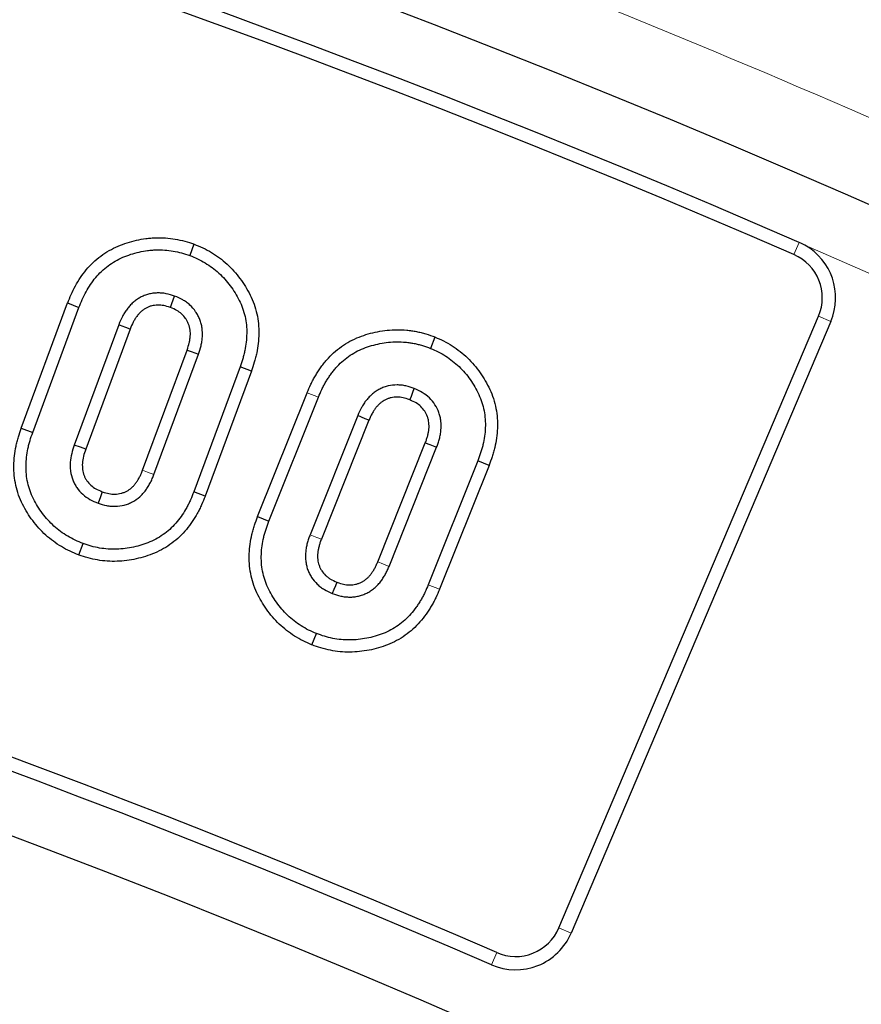
# Model space of a CAD drawing. Units: millimetres. Extents: x 0 to 420, y 0 to 297.
# Drawn here: x 140 to 144, y 241 to 245 of the extents above; entities that cross this region are included whole.
import ezdxf

# ---------------------------------------------------------------- set-up
doc = ezdxf.new("R2010")
doc.units = ezdxf.units.MM

msp = doc.modelspace()

# ---------------------------------------------------------------- linework, layer by layer
at = {"color": 7, "linetype": 'Continuous', "lineweight": 25}
for p, q in [((140.7811, 244.343), (140.7612, 244.2891)), ((139.9649, 243.472), (140.1841, 244.0646)), ((140.0189, 243.4527), (140.2377, 244.0439)), ((140.1841, 244.0646), (140.2377, 244.0439)), ((142.5071, 241.109), (143.7351, 244.0021)), ((140.426, 243.9617), (140.2153, 243.3925)), ((140.4796, 243.9411), (140.2694, 243.3733)), ((143.7931, 243.9775), (142.565, 241.0844)), ((141.9212, 243.9032), (141.8997, 243.85)), ((140.5384, 243.2734), (140.7487, 243.8416)), ((140.5922, 243.2531), (140.8028, 243.8222)), ((140.9992, 243.7621), (140.7804, 243.1709)), ((141.0533, 243.7428), (140.9992, 243.7621)), ((141.0533, 243.7428), (140.8341, 243.1504)), ((141.0823, 243.0541), (141.3166, 243.6402)), ((141.1358, 243.0333), (141.3697, 243.6184)), ((141.5557, 243.5316), (141.3305, 242.9682)), ((139.9649, 243.472), (140.0189, 243.4527)), ((141.6087, 243.5097), (141.3839, 242.9472)), ((141.6507, 242.8406), (141.8755, 243.403)), ((141.7038, 242.8189), (141.929, 243.3822)), ((142.1234, 243.3172), (141.8895, 242.732)), ((142.1769, 243.2964), (141.9426, 242.7103)), ((142.1769, 243.2964), (142.1234, 243.3172)), ((140.8341, 243.1504), (140.7804, 243.1709)), ((141.0823, 243.0541), (141.1358, 243.0333)), ((140.2373, 242.8726), (140.2572, 242.9265)), ((141.339, 242.4476), (141.3601, 242.501))]:
    msp.add_line(p, q, dxfattribs=at)
at = {"color": 8, "linetype": 'Continuous', "lineweight": 18}
for p, q in [((143.6188, 244.2935), (143.6439, 244.3512)), ((143.7351, 244.0021), (143.7931, 243.9775)), ((141.3166, 243.6402), (141.3697, 243.6184)), ((141.9426, 242.7103), (141.8895, 242.732)), ((142.5071, 241.109), (142.565, 241.0844)), ((142.2132, 240.9918), (142.1881, 240.934))]:
    msp.add_line(p, q, dxfattribs=at)
at = {"color": 7, "linetype": 'Continuous', "lineweight": 25, "flags": 128}
for points in [[(140.6702, 244.0432), (140.6771, 244.0619), (140.6836, 244.0795), (140.6901, 244.0971)], [(140.4796, 243.9411), (140.4587, 243.9491), (140.4423, 243.9554), (140.426, 243.9617)], [(140.7487, 243.8416), (140.7675, 243.8349), (140.7851, 243.8286), (140.8028, 243.8222)], [(141.8022, 243.6063), (141.8094, 243.6242), (141.8165, 243.642), (141.8235, 243.6597)], [(141.6087, 243.5097), (141.5909, 243.517), (141.5733, 243.5243), (141.5557, 243.5316)], [(140.2694, 243.3733), (140.2453, 243.3819), (140.2153, 243.3925)], [(141.8755, 243.403), (141.8968, 243.3947), (141.9129, 243.3885), (141.929, 243.3822)], [(140.3478, 243.1716), (140.339, 243.1479), (140.3278, 243.1177)], [(141.4569, 242.7439), (141.4502, 242.7271), (141.443, 242.7088), (141.4357, 242.6905)]]:
    msp.add_lwpolyline(points, dxfattribs=at)
at = {"color": 8, "linetype": 'Continuous', "lineweight": 18, "flags": 128}
for points in [[(140.5384, 243.2734), (140.5621, 243.2645), (140.5922, 243.2531)], [(141.3839, 242.9472), (141.3622, 242.9558), (141.3305, 242.9682)], [(141.6507, 242.8406), (141.6674, 242.8338), (141.6856, 242.8263), (141.7038, 242.8189)]]:
    msp.add_lwpolyline(points, dxfattribs=at)
at = {"color": 8, "linetype": 'Continuous', "lineweight": 18}
for radius in [53.0968, 52.7389]:
    msp.add_circle((124.1263, 199.4061), radius, dxfattribs=at)
at = {"color": 7, "linetype": 'Continuous', "lineweight": 25}
for radius in [51.6914, 49.2842]:
    msp.add_circle((124.1263, 199.4061), radius, dxfattribs=at)
for centre, radius, start, end in [((124.1263, 199.4061), 49, 66.52698, 83.47302), ((124.1263, 199.4061), 48.937, 66.52698, 83.47302), ((124.1263, 199.4061), 45.3487, 66.49436, 83.50564), ((124.1263, 199.4061), 45, 66.38593, 118.15201), ((124.1263, 199.4061), 45.2857, 66.49436, 83.50564), ((143.5301, 244.0892), 0.2857, 337, 60.6113), ((143.5301, 244.0892), 0.2227, 337, 66.527), ((142.302, 241.196), 0.2227, 246.4944, 337), ((142.302, 241.196), 0.2857, 246.4944, 337)]:
    msp.add_arc(centre, radius, start, end, dxfattribs=at)
at = {"color": 8, "linetype": 'Continuous', "lineweight": 18}
msp.add_arc((124.1263, 199.4061), 48.9985, 322.24605, 66.49254, dxfattribs=at)
msp.add_open_spline([(89.0381, 234.5669), (89.7063, 235.2123), (91.0521, 236.5125), (93.2207, 238.3267), (95.5113, 240.0443), (97.9276, 241.6423), (100.4605, 243.1129), (103.1008, 244.4431), (105.8363, 245.622), (108.6519, 246.6396), (111.5338, 247.4884), (114.4673, 248.1625), (117.4363, 248.6577), (120.4241, 248.9718), (123.4149, 249.1045), (126.3934, 249.0575), (129.3414, 248.8344), (132.2437, 248.4408), (135.0865, 247.884), (137.8598, 247.1717), (140.5529, 246.313), (143.1693, 245.3127), (145.7254, 244.1673), (148.2356, 242.8677), (150.6988, 241.4077), (153.1009, 239.7888), (155.4297, 238.0124), (157.67, 236.0834), (159.8072, 234.0084), (161.8259, 231.7976), (163.7141, 229.4608), (165.4608, 227.0095), (167.0558, 224.4569), (168.4907, 221.8174), (169.7593, 219.1057), (170.8571, 216.3365), (171.7806, 213.528), (172.5289, 210.6964), (173.1045, 207.8572), (173.5068, 205.0226), (173.7545, 202.2061), (173.7848, 200.335), (173.7999, 199.4061)], degree=3, knots=[0, 0, 0, 0, 0.02382, 0.047981, 0.072456, 0.097216, 0.122233, 0.147531, 0.172994, 0.198584, 0.224266, 0.25, 0.275734, 0.301415, 0.327006, 0.352468, 0.377767, 0.402783, 0.427544, 0.452018, 0.476179, 0.5, 0.52382, 0.547981, 0.572456, 0.597216, 0.622233, 0.647531, 0.672994, 0.698584, 0.724266, 0.75, 0.775734, 0.801415, 0.827006, 0.852468, 0.877767, 0.902783, 0.927544, 0.952018, 0.976179, 1, 1, 1, 1], dxfattribs=at)
at = {"color": 7, "linetype": 'Continuous', "lineweight": 25}
for points, knots in [([(140.1841, 244.0646), (140.1842, 244.0649), (140.1843, 244.0651), (140.1844, 244.0654), (140.1895, 244.0779), (140.1948, 244.091), (140.2067, 244.118), (140.2133, 244.1317), (140.2281, 244.1587), (140.2363, 244.172), (140.2535, 244.1971), (140.2625, 244.2092), (140.2823, 244.2332), (140.2933, 244.245), (140.3162, 244.2666), (140.328, 244.2766), (140.3532, 244.2956), (140.3665, 244.3045), (140.3941, 244.3203), (140.4086, 244.3274), (140.437, 244.3394), (140.4511, 244.3446), (140.4801, 244.354), (140.4951, 244.358), (140.5244, 244.3645), (140.539, 244.3672), (140.562, 244.3704), (140.5698, 244.3712), (140.5854, 244.3725), (140.5932, 244.3729), (140.6162, 244.3735), (140.6315, 244.3732), (140.6623, 244.3711), (140.6776, 244.3692), (140.7077, 244.3642), (140.7227, 244.361), (140.753, 244.3526), (140.7671, 244.3478), (140.7798, 244.3435), (140.7802, 244.3433), (140.7807, 244.3432), (140.7811, 244.343)], [-0.001277, -0.001277, -0.001277, -0.001277, 0, 0, 0, 0.0625, 0.0625, 0.125, 0.125, 0.1875, 0.1875, 0.25, 0.25, 0.3125, 0.3125, 0.375, 0.375, 0.4375, 0.4375, 0.5, 0.5, 0.5625, 0.5625, 0.625, 0.625, 0.6875, 0.6875, 0.71875, 0.71875, 0.75, 0.75, 0.8125, 0.8125, 0.875, 0.875, 0.9375, 0.9375, 1, 1, 1, 1.002133, 1.002133, 1.002133, 1.002133]), ([(140.2377, 244.0439), (140.2427, 244.0564), (140.2478, 244.069), (140.2587, 244.0937), (140.2646, 244.1058), (140.2776, 244.1295), (140.2847, 244.141), (140.2999, 244.1633), (140.308, 244.1741), (140.3252, 244.1949), (140.3344, 244.2048), (140.354, 244.2234), (140.3644, 244.2321), (140.3859, 244.2484), (140.3972, 244.2559), (140.4206, 244.2693), (140.4328, 244.2753), (140.4576, 244.2858), (140.4703, 244.2905), (140.496, 244.2988), (140.5091, 244.3022), (140.5354, 244.3081), (140.5487, 244.3106), (140.5688, 244.3134), (140.5755, 244.3141), (140.5889, 244.3152), (140.5957, 244.3155), (140.6159, 244.3161), (140.6295, 244.3158), (140.6564, 244.314), (140.6698, 244.3123), (140.6964, 244.3078), (140.7097, 244.305), (140.7357, 244.2979), (140.7485, 244.2935), (140.7612, 244.2891)], [0, 0, 0, 0, 0.0625, 0.0625, 0.125, 0.125, 0.1875, 0.1875, 0.25, 0.25, 0.3125, 0.3125, 0.375, 0.375, 0.4375, 0.4375, 0.5, 0.5, 0.5625, 0.5625, 0.625, 0.625, 0.6875, 0.6875, 0.71875, 0.71875, 0.75, 0.75, 0.8125, 0.8125, 0.875, 0.875, 0.9375, 0.9375, 1, 1, 1, 1]), ([(140.7811, 244.343), (140.7815, 244.3429), (140.7819, 244.3427), (140.7824, 244.3425), (140.7949, 244.3376), (140.8088, 244.3321), (140.8375, 244.3185), (140.851, 244.311), (140.8769, 244.2954), (140.8895, 244.287), (140.9142, 244.2689), (140.9265, 244.2589), (140.9496, 244.2376), (140.9603, 244.2266), (140.9805, 244.2038), (140.9901, 244.192), (141.0081, 244.1677), (141.0166, 244.1553), (141.0326, 244.1295), (141.0402, 244.116), (141.0539, 244.0882), (141.06, 244.074), (141.0708, 244.0443), (141.0754, 244.0285), (141.0823, 243.9975), (141.0847, 243.9823), (141.0879, 243.9511), (141.0887, 243.9349), (141.0881, 243.9035), (141.087, 243.8884), (141.0836, 243.8582), (141.0812, 243.8432), (141.0766, 243.8208), (141.0749, 243.8133), (141.0711, 243.7985), (141.069, 243.7911), (141.0625, 243.7696), (141.0579, 243.7561), (141.0535, 243.7434), (141.0534, 243.7432), (141.0533, 243.743), (141.0533, 243.7428)], [-0.002134, -0.002134, -0.002134, -0.002134, 0, 0, 0, 0.0625, 0.0625, 0.125, 0.125, 0.1875, 0.1875, 0.25, 0.25, 0.3125, 0.3125, 0.375, 0.375, 0.4375, 0.4375, 0.5, 0.5, 0.5625, 0.5625, 0.625, 0.625, 0.6875, 0.6875, 0.75, 0.75, 0.8125, 0.8125, 0.875, 0.875, 0.90625, 0.90625, 0.9375, 0.9375, 1, 1, 1, 1.000977, 1.000977, 1.000977, 1.000977]), ([(140.7612, 244.2891), (140.7738, 244.2842), (140.7864, 244.2792), (140.8108, 244.2676), (140.8226, 244.2611), (140.8457, 244.2471), (140.857, 244.2396), (140.8787, 244.2236), (140.8892, 244.2151), (140.9091, 244.1968), (140.9185, 244.1871), (140.9365, 244.167), (140.945, 244.1565), (140.9611, 244.1348), (140.9687, 244.1236), (140.9829, 244.1007), (140.9895, 244.0889), (141.0015, 244.0646), (141.0068, 244.0522), (141.016, 244.0268), (141.0199, 244.0138), (141.0257, 243.9875), (141.0278, 243.9741), (141.0306, 243.9472), (141.0312, 243.9337), (141.0307, 243.9067), (141.0298, 243.8932), (141.0267, 243.8664), (141.0246, 243.853), (141.0205, 243.8332), (141.019, 243.8266), (141.0157, 243.8135), (141.0139, 243.807), (141.008, 243.7876), (141.0036, 243.7749), (140.9992, 243.7621)], [0, 0, 0, 0, 0.0625, 0.0625, 0.125, 0.125, 0.1875, 0.1875, 0.25, 0.25, 0.3125, 0.3125, 0.375, 0.375, 0.4375, 0.4375, 0.5, 0.5, 0.5625, 0.5625, 0.625, 0.625, 0.6875, 0.6875, 0.75, 0.75, 0.8125, 0.8125, 0.875, 0.875, 0.90625, 0.90625, 0.9375, 0.9375, 1, 1, 1, 1]), ([(140.6901, 244.0971), (140.6767, 244.1014), (140.6634, 244.1057), (140.6429, 244.1098), (140.6359, 244.1108), (140.622, 244.1119), (140.615, 244.1121), (140.6009, 244.1117), (140.5939, 244.1112), (140.5801, 244.1093), (140.5732, 244.1079), (140.5597, 244.1043), (140.5531, 244.102), (140.5401, 244.0967), (140.5337, 244.0937), (140.5245, 244.0888), (140.5215, 244.087), (140.5155, 244.0834), (140.5126, 244.0814), (140.5069, 244.0774), (140.5041, 244.0753), (140.4986, 244.0709), (140.4959, 244.0687), (140.488, 244.0619), (140.483, 244.057), (140.4737, 244.0466), (140.4693, 244.0411), (140.461, 244.0299), (140.457, 244.0241), (140.4514, 244.0153), (140.4495, 244.0123), (140.446, 244.0063), (140.4444, 244.0032), (140.4364, 243.9877), (140.4311, 243.9747), (140.426, 243.9617)], [0, 0, 0, 0, 0.125, 0.125, 0.1875, 0.1875, 0.25, 0.25, 0.3125, 0.3125, 0.375, 0.375, 0.4375, 0.4375, 0.5, 0.5, 0.53125, 0.53125, 0.5625, 0.5625, 0.59375, 0.59375, 0.625, 0.625, 0.6875, 0.6875, 0.75, 0.75, 0.8125, 0.8125, 0.84375, 0.84375, 0.875, 0.875, 1, 1, 1, 1]), ([(140.8028, 243.8222), (140.8073, 243.8354), (140.8118, 243.8487), (140.8166, 243.8692), (140.8178, 243.876), (140.8198, 243.8899), (140.8206, 243.8968), (140.8222, 243.9177), (140.8218, 243.9318), (140.8191, 243.9491), (140.8185, 243.9525), (140.8172, 243.9594), (140.8164, 243.9628), (140.8147, 243.9696), (140.8138, 243.9729), (140.8116, 243.9796), (140.8104, 243.9829), (140.8065, 243.9926), (140.8036, 243.999), (140.797, 244.0114), (140.7934, 244.0174), (140.7816, 244.0347), (140.7724, 244.0453), (140.7569, 244.0595), (140.7514, 244.064), (140.7401, 244.0722), (140.7342, 244.076), (140.7159, 244.0863), (140.703, 244.0917), (140.6901, 244.0971)], [0, 0, 0, 0, 0.125, 0.125, 0.1875, 0.1875, 0.25, 0.25, 0.375, 0.375, 0.40625, 0.40625, 0.4375, 0.4375, 0.46875, 0.46875, 0.5, 0.5, 0.5625, 0.5625, 0.625, 0.625, 0.75, 0.75, 0.8125, 0.8125, 0.875, 0.875, 1, 1, 1, 1]), ([(140.6702, 244.0432), (140.6578, 244.0472), (140.6473, 244.0504), (140.6338, 244.0531), (140.6291, 244.0537), (140.6194, 244.0545), (140.6144, 244.0546), (140.6043, 244.0544), (140.5995, 244.054), (140.5901, 244.0527), (140.5858, 244.0519), (140.5771, 244.0495), (140.5727, 244.048), (140.5637, 244.0444), (140.5591, 244.0422), (140.5527, 244.0387), (140.5506, 244.0375), (140.5468, 244.0352), (140.5449, 244.0339), (140.541, 244.0312), (140.539, 244.0296), (140.5348, 244.0264), (140.5327, 244.0246), (140.5271, 244.0198), (140.5242, 244.017), (140.5179, 244.0099), (140.5145, 244.0058), (140.508, 243.9969), (140.5046, 243.992), (140.5002, 243.985), (140.4988, 243.9827), (140.4962, 243.9783), (140.495, 243.9761), (140.489, 243.9646), (140.4846, 243.9539), (140.4796, 243.9411)], [0.0071809, 0.0071809, 0.0071809, 0.0071809, 0.125, 0.125, 0.1875, 0.1875, 0.25, 0.25, 0.3125, 0.3125, 0.375, 0.375, 0.4375, 0.4375, 0.5, 0.5, 0.53125, 0.53125, 0.5625, 0.5625, 0.59375, 0.59375, 0.625, 0.625, 0.6875, 0.6875, 0.75, 0.75, 0.8125, 0.8125, 0.84375, 0.84375, 0.875, 0.875, 0.9979179, 0.9979179, 0.9979179, 0.9979179]), ([(140.7487, 243.8416), (140.7532, 243.8546), (140.7567, 243.8652), (140.7603, 243.8805), (140.7612, 243.8855), (140.7628, 243.8968), (140.7635, 243.9029), (140.7647, 243.9187), (140.7645, 243.9268), (140.7625, 243.9395), (140.762, 243.9422), (140.761, 243.9476), (140.7604, 243.9501), (140.7593, 243.9546), (140.7588, 243.9565), (140.7575, 243.9605), (140.7567, 243.9626), (140.7541, 243.9692), (140.7518, 243.974), (140.7472, 243.9828), (140.7447, 243.9869), (140.7367, 243.9987), (140.7304, 244.0059), (140.7196, 244.0158), (140.7159, 244.0189), (140.7081, 244.0245), (140.7041, 244.0271), (140.6922, 244.0338), (140.6821, 244.0382), (140.6702, 244.0432)], [0.0019483, 0.0019483, 0.0019483, 0.0019483, 0.125, 0.125, 0.1875, 0.1875, 0.25, 0.25, 0.375, 0.375, 0.40625, 0.40625, 0.4375, 0.4375, 0.46875, 0.46875, 0.5, 0.5, 0.5625, 0.5625, 0.625, 0.625, 0.75, 0.75, 0.8125, 0.8125, 0.875, 0.875, 0.992822, 0.992822, 0.992822, 0.992822]), ([(141.3166, 243.6402), (141.3166, 243.6403), (141.3167, 243.6404), (141.3167, 243.6405), (141.3219, 243.653), (141.3275, 243.6664), (141.3373, 243.6871), (141.3409, 243.6942), (141.3482, 243.7077), (141.352, 243.7143), (141.3596, 243.7271), (141.3634, 243.7332), (141.3714, 243.7457), (141.3756, 243.752), (141.3844, 243.7646), (141.3892, 243.771), (141.3989, 243.7834), (141.404, 243.7894), (141.4194, 243.8069), (141.4301, 243.8178), (141.4535, 243.8391), (141.4662, 243.8493), (141.492, 243.8675), (141.505, 243.8756), (141.5329, 243.8909), (141.5477, 243.8977), (141.5768, 243.9091), (141.5912, 243.9139), (141.6203, 243.9223), (141.6349, 243.9258), (141.6796, 243.9348), (141.7105, 243.938), (141.7565, 243.9383), (141.7719, 243.9378), (141.7953, 243.9355), (141.8032, 243.9345), (141.8184, 243.9322), (141.8259, 243.9308), (141.8406, 243.9279), (141.8479, 243.9264), (141.8628, 243.9228), (141.8704, 243.9207), (141.8934, 243.9138), (141.9074, 243.9084), (141.92, 243.9037), (141.9204, 243.9035), (141.9208, 243.9034), (141.9212, 243.9032)], [-0.000665, -0.000665, -0.000665, -0.000665, 0, 0, 0, 0.0625, 0.0625, 0.09375, 0.09375, 0.125, 0.125, 0.15625, 0.15625, 0.1875, 0.1875, 0.21875, 0.21875, 0.25, 0.25, 0.3125, 0.3125, 0.375, 0.375, 0.4375, 0.4375, 0.5, 0.5, 0.5625, 0.5625, 0.625, 0.625, 0.75, 0.75, 0.8125, 0.8125, 0.84375, 0.84375, 0.875, 0.875, 0.90625, 0.90625, 0.9375, 0.9375, 1, 1, 1, 1.001986, 1.001986, 1.001986, 1.001986]), ([(141.9212, 243.9032), (141.9216, 243.9031), (141.922, 243.9029), (141.9224, 243.9027), (141.9347, 243.8974), (141.9482, 243.8916), (141.976, 243.8778), (141.9896, 243.8701), (142.0287, 243.8452), (142.0529, 243.826), (142.0973, 243.7832), (142.1172, 243.7598), (142.1435, 243.7224), (142.1517, 243.7094), (142.1668, 243.6831), (142.1737, 243.6699), (142.1867, 243.642), (142.1927, 243.6272), (142.2027, 243.5968), (142.2066, 243.5811), (142.2125, 243.55), (142.2145, 243.5346), (142.2168, 243.5035), (142.2171, 243.4878), (142.216, 243.4566), (142.2145, 243.4411), (142.2102, 243.4107), (142.2074, 243.396), (142.2022, 243.3739), (142.2004, 243.3665), (142.1963, 243.3518), (142.194, 243.3444), (142.1869, 243.3229), (142.1819, 243.3096), (142.1771, 243.2969), (142.177, 243.2967), (142.177, 243.2966), (142.1769, 243.2964)], [-0.001984, -0.001984, -0.001984, -0.001984, 0, 0, 0, 0.0625, 0.0625, 0.125, 0.125, 0.25, 0.25, 0.375, 0.375, 0.4375, 0.4375, 0.5, 0.5, 0.5625, 0.5625, 0.625, 0.625, 0.6875, 0.6875, 0.75, 0.75, 0.8125, 0.8125, 0.875, 0.875, 0.90625, 0.90625, 0.9375, 0.9375, 1, 1, 1, 1.000895, 1.000895, 1.000895, 1.000895]), ([(141.3697, 243.6184), (141.3749, 243.6309), (141.3801, 243.6434), (141.3888, 243.6617), (141.3919, 243.6677), (141.3983, 243.6796), (141.4016, 243.6855), (141.4086, 243.6971), (141.4121, 243.7028), (141.4194, 243.7142), (141.4232, 243.7198), (141.4309, 243.7309), (141.4349, 243.7363), (141.4433, 243.7469), (141.4476, 243.7521), (141.4611, 243.7673), (141.4705, 243.777), (141.4905, 243.7952), (141.5011, 243.8037), (141.5232, 243.8192), (141.5347, 243.8264), (141.5584, 243.8393), (141.5707, 243.845), (141.5958, 243.8549), (141.6087, 243.8592), (141.6346, 243.8667), (141.6478, 243.8699), (141.6875, 243.8778), (141.7145, 243.8806), (141.755, 243.8809), (141.7686, 243.8804), (141.7887, 243.8785), (141.7954, 243.8776), (141.8088, 243.8756), (141.8154, 243.8744), (141.8287, 243.8718), (141.8353, 243.8703), (141.8485, 243.8672), (141.855, 243.8654), (141.8744, 243.8596), (141.887, 243.8548), (141.8997, 243.85)], [0, 0, 0, 0, 0.0625, 0.0625, 0.09375, 0.09375, 0.125, 0.125, 0.15625, 0.15625, 0.1875, 0.1875, 0.21875, 0.21875, 0.25, 0.25, 0.3125, 0.3125, 0.375, 0.375, 0.4375, 0.4375, 0.5, 0.5, 0.5625, 0.5625, 0.625, 0.625, 0.75, 0.75, 0.8125, 0.8125, 0.84375, 0.84375, 0.875, 0.875, 0.90625, 0.90625, 0.9375, 0.9375, 1, 1, 1, 1]), ([(141.8997, 243.85), (141.9121, 243.8447), (141.9245, 243.8393), (141.9486, 243.8273), (141.9604, 243.8206), (141.9945, 243.7989), (142.0158, 243.7821), (142.0547, 243.7446), (142.0722, 243.7239), (142.0955, 243.6908), (142.1028, 243.6794), (142.1162, 243.656), (142.1225, 243.644), (142.1339, 243.6195), (142.1389, 243.607), (142.1473, 243.5813), (142.1506, 243.5682), (142.1557, 243.5417), (142.1574, 243.5282), (142.1594, 243.5013), (142.1597, 243.4878), (142.1587, 243.4608), (142.1574, 243.4474), (142.1536, 243.4206), (142.1511, 243.4074), (142.1465, 243.3876), (142.1448, 243.3811), (142.1412, 243.3681), (142.1392, 243.3616), (142.1329, 243.3424), (142.1281, 243.3298), (142.1234, 243.3172)], [0, 0, 0, 0, 0.0625, 0.0625, 0.125, 0.125, 0.25, 0.25, 0.375, 0.375, 0.4375, 0.4375, 0.5, 0.5, 0.5625, 0.5625, 0.625, 0.625, 0.6875, 0.6875, 0.75, 0.75, 0.8125, 0.8125, 0.875, 0.875, 0.90625, 0.90625, 0.9375, 0.9375, 1, 1, 1, 1]), ([(141.8235, 243.6597), (141.8103, 243.6644), (141.7971, 243.669), (141.7767, 243.6737), (141.7697, 243.6749), (141.7558, 243.6765), (141.7488, 243.6768), (141.7278, 243.6768), (141.7138, 243.6752), (141.6933, 243.6704), (141.6866, 243.6684), (141.6734, 243.6635), (141.667, 243.6607), (141.6577, 243.656), (141.6546, 243.6543), (141.6485, 243.6508), (141.6455, 243.649), (141.6397, 243.6452), (141.6368, 243.6432), (141.6311, 243.6391), (141.6284, 243.6369), (141.6205, 243.63), (141.6154, 243.6252), (141.6056, 243.6152), (141.601, 243.61), (141.5922, 243.5991), (141.5881, 243.5934), (141.5804, 243.5817), (141.5769, 243.5756), (141.5668, 243.5572), (141.5611, 243.5444), (141.5557, 243.5316)], [0, 0, 0, 0, 0.125, 0.125, 0.1875, 0.1875, 0.25, 0.25, 0.375, 0.375, 0.4375, 0.4375, 0.5, 0.5, 0.53125, 0.53125, 0.5625, 0.5625, 0.59375, 0.59375, 0.625, 0.625, 0.6875, 0.6875, 0.75, 0.75, 0.8125, 0.8125, 0.875, 0.875, 1, 1, 1, 1]), ([(141.929, 243.3822), (141.9315, 243.3888), (141.9339, 243.3953), (141.9373, 243.4052), (141.9383, 243.4086), (141.9403, 243.4153), (141.9413, 243.4186), (141.9439, 243.4288), (141.9455, 243.4356), (141.9481, 243.4493), (141.949, 243.4563), (141.9508, 243.4772), (141.9508, 243.4912), (141.9486, 243.5121), (141.9473, 243.519), (141.9441, 243.5326), (141.9421, 243.5393), (141.935, 243.559), (141.9287, 243.5717), (141.9135, 243.5952), (141.9046, 243.6061), (141.8844, 243.6255), (141.8732, 243.634), (141.8491, 243.6483), (141.8363, 243.654), (141.8235, 243.6597)], [0, 0, 0, 0, 0.0625, 0.0625, 0.09375, 0.09375, 0.125, 0.125, 0.1875, 0.1875, 0.25, 0.25, 0.375, 0.375, 0.4375, 0.4375, 0.5, 0.5, 0.625, 0.625, 0.75, 0.75, 0.875, 0.875, 1, 1, 1, 1]), ([(141.8022, 243.6063), (141.79, 243.6106), (141.7795, 243.6141), (141.7659, 243.6173), (141.7612, 243.6181), (141.7516, 243.6192), (141.7467, 243.6194), (141.7322, 243.6194), (141.7226, 243.6183), (141.7087, 243.615), (141.7042, 243.6137), (141.6954, 243.6104), (141.6912, 243.6086), (141.6848, 243.6053), (141.6825, 243.6041), (141.678, 243.6015), (141.6757, 243.6001), (141.6716, 243.5975), (141.6697, 243.5962), (141.6664, 243.5938), (141.6649, 243.5925), (141.6596, 243.588), (141.6554, 243.584), (141.6479, 243.5762), (141.6444, 243.5724), (141.6381, 243.5645), (141.6352, 243.5606), (141.6295, 243.5518), (141.6266, 243.5469), (141.6184, 243.532), (141.6142, 243.5225), (141.6087, 243.5097)], [0.0070713, 0.0070713, 0.0070713, 0.0070713, 0.125, 0.125, 0.1875, 0.1875, 0.25, 0.25, 0.375, 0.375, 0.4375, 0.4375, 0.5, 0.5, 0.53125, 0.53125, 0.5625, 0.5625, 0.59375, 0.59375, 0.625, 0.625, 0.6875, 0.6875, 0.75, 0.75, 0.8125, 0.8125, 0.875, 0.875, 0.998135, 0.998135, 0.998135, 0.998135]), ([(141.8755, 243.403), (141.8778, 243.4093), (141.88, 243.4151), (141.8827, 243.4231), (141.8835, 243.4256), (141.8851, 243.431), (141.8859, 243.4337), (141.888, 243.4421), (141.8894, 243.4479), (141.8913, 243.4583), (141.892, 243.463), (141.8933, 243.4784), (141.8932, 243.4896), (141.8917, 243.5036), (141.891, 243.5077), (141.8888, 243.517), (141.8873, 243.5219), (141.8824, 243.5356), (141.8781, 243.5442), (141.8677, 243.5603), (141.8616, 243.5678), (141.8478, 243.581), (141.8402, 243.5868), (141.8241, 243.5963), (141.8141, 243.601), (141.8022, 243.6063)], [0.001776, 0.001776, 0.001776, 0.001776, 0.0625, 0.0625, 0.09375, 0.09375, 0.125, 0.125, 0.1875, 0.1875, 0.25, 0.25, 0.375, 0.375, 0.4375, 0.4375, 0.5, 0.5, 0.625, 0.625, 0.75, 0.75, 0.875, 0.875, 0.9929258, 0.9929258, 0.9929258, 0.9929258]), ([(140.2373, 242.8726), (140.2369, 242.8728), (140.2364, 242.873), (140.236, 242.8732), (140.2235, 242.8781), (140.2097, 242.8836), (140.1812, 242.897), (140.1676, 242.9043), (140.1415, 242.9201), (140.1289, 242.9285), (140.1042, 242.9466), (140.0921, 242.9565), (140.069, 242.9774), (140.0583, 242.9883), (140.0378, 243.011), (140.028, 243.023), (140.0099, 243.0474), (140.0016, 243.0596), (139.9856, 243.0851), (139.9779, 243.0985), (139.964, 243.1265), (139.9577, 243.1412), (139.947, 243.1712), (139.9427, 243.1864), (139.9359, 243.2174), (139.9334, 243.2331), (139.9304, 243.2643), (139.9298, 243.2797), (139.9301, 243.3107), (139.9311, 243.3263), (139.9345, 243.3568), (139.937, 243.3718), (139.9416, 243.3941), (139.9433, 243.4015), (139.947, 243.4162), (139.9491, 243.4237), (139.9556, 243.4452), (139.9602, 243.4587), (139.9647, 243.4714), (139.9647, 243.4716), (139.9648, 243.4718), (139.9649, 243.472)], [-0.002212, -0.002212, -0.002212, -0.002212, 0, 0, 0, 0.0625, 0.0625, 0.125, 0.125, 0.1875, 0.1875, 0.25, 0.25, 0.3125, 0.3125, 0.375, 0.375, 0.4375, 0.4375, 0.5, 0.5, 0.5625, 0.5625, 0.625, 0.625, 0.6875, 0.6875, 0.75, 0.75, 0.8125, 0.8125, 0.875, 0.875, 0.90625, 0.90625, 0.9375, 0.9375, 1, 1, 1, 1.000968, 1.000968, 1.000968, 1.000968]), ([(140.2572, 242.9265), (140.2446, 242.9315), (140.2321, 242.9365), (140.2077, 242.948), (140.1958, 242.9544), (140.1727, 242.9684), (140.1614, 242.9758), (140.1397, 242.9918), (140.1292, 243.0003), (140.1092, 243.0185), (140.0997, 243.0281), (140.0816, 243.0482), (140.0731, 243.0586), (140.057, 243.0803), (140.0494, 243.0914), (140.0351, 243.1143), (140.0284, 243.126), (140.0163, 243.1502), (140.011, 243.1626), (140.002, 243.1881), (139.9983, 243.2011), (139.9925, 243.2274), (139.9904, 243.2408), (139.9878, 243.2677), (139.9872, 243.2812), (139.9875, 243.3082), (139.9883, 243.3217), (139.9914, 243.3485), (139.9935, 243.3618), (139.9976, 243.3816), (139.9991, 243.3882), (140.0025, 243.4013), (140.0043, 243.4078), (140.0101, 243.4272), (140.0145, 243.4399), (140.0189, 243.4527)], [0, 0, 0, 0, 0.0625, 0.0625, 0.125, 0.125, 0.1875, 0.1875, 0.25, 0.25, 0.3125, 0.3125, 0.375, 0.375, 0.4375, 0.4375, 0.5, 0.5, 0.5625, 0.5625, 0.625, 0.625, 0.6875, 0.6875, 0.75, 0.75, 0.8125, 0.8125, 0.875, 0.875, 0.90625, 0.90625, 0.9375, 0.9375, 1, 1, 1, 1]), ([(140.2153, 243.3925), (140.2108, 243.3793), (140.2064, 243.366), (140.2001, 243.3387), (140.1977, 243.3249), (140.1961, 243.3039), (140.196, 243.2969), (140.1964, 243.2829), (140.197, 243.2759), (140.1998, 243.2551), (140.2032, 243.2414), (140.2106, 243.2218), (140.2135, 243.2154), (140.2201, 243.203), (140.2238, 243.197), (140.2358, 243.1797), (140.2451, 243.1691), (140.2659, 243.1503), (140.2774, 243.1422), (140.3019, 243.1286), (140.3148, 243.1231), (140.3278, 243.1177)], [0, 0, 0, 0, 0.125, 0.125, 0.25, 0.25, 0.3125, 0.3125, 0.375, 0.375, 0.5, 0.5, 0.5625, 0.5625, 0.625, 0.625, 0.75, 0.75, 0.875, 0.875, 1, 1, 1, 1]), ([(140.2694, 243.3733), (140.2649, 243.3601), (140.2617, 243.3502), (140.2566, 243.3282), (140.2547, 243.3167), (140.2535, 243.3014), (140.2534, 243.2967), (140.2537, 243.2868), (140.2542, 243.2816), (140.2562, 243.2668), (140.2585, 243.2573), (140.2635, 243.2444), (140.2653, 243.2403), (140.2697, 243.232), (140.2722, 243.2279), (140.2804, 243.2161), (140.2868, 243.2088), (140.301, 243.196), (140.3089, 243.1903), (140.3256, 243.1811), (140.3358, 243.1766), (140.3478, 243.1716)], [0.00212, 0.00212, 0.00212, 0.00212, 0.125, 0.125, 0.25, 0.25, 0.3125, 0.3125, 0.375, 0.375, 0.5, 0.5, 0.5625, 0.5625, 0.625, 0.625, 0.75, 0.75, 0.875, 0.875, 0.9927369, 0.9927369, 0.9927369, 0.9927369]), ([(140.3278, 243.1177), (140.3411, 243.1134), (140.3545, 243.109), (140.375, 243.1049), (140.382, 243.104), (140.396, 243.1029), (140.403, 243.1027), (140.424, 243.1033), (140.438, 243.1052), (140.4583, 243.1105), (140.465, 243.1127), (140.4781, 243.1179), (140.4844, 243.1208), (140.503, 243.1306), (140.5146, 243.1387), (140.5302, 243.1527), (140.5352, 243.1576), (140.5446, 243.168), (140.5491, 243.1734), (140.5574, 243.1846), (140.5613, 243.1904), (140.5668, 243.1994), (140.5685, 243.2024), (140.5719, 243.2085), (140.5736, 243.2116), (140.5769, 243.2178), (140.5785, 243.2209), (140.5815, 243.2272), (140.583, 243.2304), (140.5871, 243.24), (140.5896, 243.2466), (140.5922, 243.2531)], [0, 0, 0, 0, 0.125, 0.125, 0.1875, 0.1875, 0.25, 0.25, 0.375, 0.375, 0.4375, 0.4375, 0.5, 0.5, 0.625, 0.625, 0.6875, 0.6875, 0.75, 0.75, 0.8125, 0.8125, 0.84375, 0.84375, 0.875, 0.875, 0.90625, 0.90625, 0.9375, 0.9375, 1, 1, 1, 1]), ([(140.3478, 243.1716), (140.3602, 243.1676), (140.3706, 243.1644), (140.384, 243.1617), (140.3887, 243.161), (140.3984, 243.1603), (140.4034, 243.1601), (140.4183, 243.1606), (140.4278, 243.1619), (140.4415, 243.1655), (140.4461, 243.167), (140.4551, 243.1705), (140.4596, 243.1726), (140.4723, 243.1793), (140.4795, 243.1843), (140.4903, 243.194), (140.494, 243.1977), (140.5009, 243.2053), (140.5042, 243.2092), (140.5103, 243.2174), (140.513, 243.2215), (140.5172, 243.2285), (140.5187, 243.231), (140.5216, 243.2362), (140.5231, 243.2389), (140.5258, 243.2441), (140.5271, 243.2466), (140.5295, 243.2515), (140.5305, 243.2538), (140.5338, 243.2613), (140.536, 243.267), (140.5384, 243.2734)], [0.0072498, 0.0072498, 0.0072498, 0.0072498, 0.125, 0.125, 0.1875, 0.1875, 0.25, 0.25, 0.375, 0.375, 0.4375, 0.4375, 0.5, 0.5, 0.625, 0.625, 0.6875, 0.6875, 0.75, 0.75, 0.8125, 0.8125, 0.84375, 0.84375, 0.875, 0.875, 0.90625, 0.90625, 0.9375, 0.9375, 0.9988581, 0.9988581, 0.9988581, 0.9988581]), ([(140.8341, 243.1504), (140.834, 243.1503), (140.8339, 243.1501), (140.8339, 243.1499), (140.829, 243.1373), (140.8238, 243.124), (140.8146, 243.1033), (140.8113, 243.0963), (140.8045, 243.0826), (140.801, 243.0759), (140.79, 243.0561), (140.7823, 243.0433), (140.7651, 243.0178), (140.7556, 243.0052), (140.7357, 242.9815), (140.7253, 242.9703), (140.7025, 242.9484), (140.6902, 242.9379), (140.6647, 242.919), (140.6515, 242.9105), (140.6241, 242.8948), (140.6098, 242.8878), (140.5812, 242.8756), (140.5667, 242.8704), (140.5378, 242.8614), (140.5234, 242.8575), (140.479, 242.8475), (140.4483, 242.8435), (140.3868, 242.8417), (140.3558, 242.8438), (140.3106, 242.8515), (140.2955, 242.8547), (140.2653, 242.863), (140.2514, 242.8678), (140.2387, 242.8722), (140.2382, 242.8723), (140.2378, 242.8725), (140.2373, 242.8726)], [-0.000846, -0.000846, -0.000846, -0.000846, 0, 0, 0, 0.0625, 0.0625, 0.09375, 0.09375, 0.125, 0.125, 0.1875, 0.1875, 0.25, 0.25, 0.3125, 0.3125, 0.375, 0.375, 0.4375, 0.4375, 0.5, 0.5, 0.5625, 0.5625, 0.625, 0.625, 0.75, 0.75, 0.875, 0.875, 0.9375, 0.9375, 1, 1, 1, 1.002212, 1.002212, 1.002212, 1.002212]), ([(140.7804, 243.1709), (140.7755, 243.1583), (140.7706, 243.1457), (140.7624, 243.1272), (140.7596, 243.1211), (140.7535, 243.1091), (140.7504, 243.1031), (140.7406, 243.0854), (140.7336, 243.0738), (140.7185, 243.0514), (140.7104, 243.0407), (140.693, 243.02), (140.6838, 243.0101), (140.6644, 242.9914), (140.6541, 242.9827), (140.6324, 242.9666), (140.6211, 242.9592), (140.5976, 242.9458), (140.5855, 242.9399), (140.5606, 242.9293), (140.5479, 242.9247), (140.5222, 242.9167), (140.5092, 242.9132), (140.4697, 242.9043), (140.4428, 242.9008), (140.3889, 242.8992), (140.3618, 242.9011), (140.3219, 242.9078), (140.3087, 242.9106), (140.2827, 242.9178), (140.2699, 242.9222), (140.2572, 242.9265)], [0, 0, 0, 0, 0.0625, 0.0625, 0.09375, 0.09375, 0.125, 0.125, 0.1875, 0.1875, 0.25, 0.25, 0.3125, 0.3125, 0.375, 0.375, 0.4375, 0.4375, 0.5, 0.5, 0.5625, 0.5625, 0.625, 0.625, 0.75, 0.75, 0.875, 0.875, 0.9375, 0.9375, 1, 1, 1, 1]), ([(141.339, 242.4476), (141.3386, 242.4478), (141.3382, 242.448), (141.3377, 242.4482), (141.3254, 242.4534), (141.3116, 242.4592), (141.2833, 242.4734), (141.2699, 242.4812), (141.2315, 242.5058), (141.2072, 242.5247), (141.1625, 242.5672), (141.1421, 242.5911), (141.116, 242.6283), (141.108, 242.6408), (141.0927, 242.6667), (141.0855, 242.6801), (141.0722, 242.7085), (141.0661, 242.7237), (141.0565, 242.754), (141.0527, 242.7689), (141.0465, 242.7998), (141.0444, 242.8161), (141.0423, 242.8476), (141.0421, 242.8629), (141.0433, 242.8937), (141.0447, 242.9093), (141.049, 242.9398), (141.0518, 242.9545), (141.057, 242.9766), (141.0588, 242.984), (141.0629, 242.9987), (141.0652, 243.0061), (141.0723, 243.0275), (141.0773, 243.0409), (141.0821, 243.0535), (141.0822, 243.0537), (141.0822, 243.0539), (141.0823, 243.0541)], [-0.002139, -0.002139, -0.002139, -0.002139, 0, 0, 0, 0.0625, 0.0625, 0.125, 0.125, 0.25, 0.25, 0.375, 0.375, 0.4375, 0.4375, 0.5, 0.5, 0.5625, 0.5625, 0.625, 0.625, 0.6875, 0.6875, 0.75, 0.75, 0.8125, 0.8125, 0.875, 0.875, 0.90625, 0.90625, 0.9375, 0.9375, 1, 1, 1, 1.000892, 1.000892, 1.000892, 1.000892]), ([(141.3601, 242.501), (141.3477, 242.5063), (141.3353, 242.5116), (141.3111, 242.5237), (141.2994, 242.5305), (141.2654, 242.5523), (141.2439, 242.5689), (141.2048, 242.6061), (141.1872, 242.6268), (141.164, 242.6599), (141.1567, 242.6713), (141.1429, 242.6945), (141.1365, 242.7064), (141.1251, 242.7309), (141.1201, 242.7435), (141.1119, 242.7692), (141.1086, 242.7823), (141.1033, 242.8088), (141.1015, 242.8222), (141.0997, 242.8491), (141.0996, 242.8627), (141.1006, 242.8896), (141.1018, 242.9031), (141.1056, 242.9298), (141.1081, 242.9431), (141.1127, 242.9628), (141.1144, 242.9694), (141.118, 242.9824), (141.12, 242.9888), (141.1263, 243.008), (141.1311, 243.0207), (141.1358, 243.0333)], [0, 0, 0, 0, 0.0625, 0.0625, 0.125, 0.125, 0.25, 0.25, 0.375, 0.375, 0.4375, 0.4375, 0.5, 0.5, 0.5625, 0.5625, 0.625, 0.625, 0.6875, 0.6875, 0.75, 0.75, 0.8125, 0.8125, 0.875, 0.875, 0.90625, 0.90625, 0.9375, 0.9375, 1, 1, 1, 1]), ([(141.3305, 242.9682), (141.328, 242.9617), (141.3254, 242.9552), (141.322, 242.9452), (141.321, 242.9419), (141.3189, 242.9352), (141.318, 242.9318), (141.3154, 242.9217), (141.3138, 242.9148), (141.3112, 242.9011), (141.3103, 242.8941), (141.309, 242.8802), (141.3087, 242.8732), (141.3088, 242.8592), (141.3091, 242.8522), (141.3106, 242.8383), (141.3117, 242.8313), (141.3147, 242.8177), (141.3167, 242.8109), (141.3214, 242.7977), (141.3242, 242.7913), (141.3304, 242.7787), (141.3339, 242.7726), (141.3454, 242.755), (141.3544, 242.7442), (141.3697, 242.7297), (141.375, 242.7251), (141.3862, 242.7166), (141.392, 242.7127), (141.4101, 242.702), (141.4229, 242.6962), (141.4357, 242.6905)], [0, 0, 0, 0, 0.0625, 0.0625, 0.09375, 0.09375, 0.125, 0.125, 0.1875, 0.1875, 0.25, 0.25, 0.3125, 0.3125, 0.375, 0.375, 0.4375, 0.4375, 0.5, 0.5, 0.5625, 0.5625, 0.625, 0.625, 0.75, 0.75, 0.8125, 0.8125, 0.875, 0.875, 1, 1, 1, 1]), ([(141.3839, 242.9472), (141.3815, 242.9408), (141.3792, 242.935), (141.3765, 242.9272), (141.3757, 242.9247), (141.3742, 242.9194), (141.3734, 242.9167), (141.3713, 242.9085), (141.3699, 242.9026), (141.368, 242.8921), (141.3673, 242.8873), (141.3664, 242.8769), (141.3661, 242.8714), (141.3662, 242.8611), (141.3664, 242.8563), (141.3675, 242.8464), (141.3683, 242.8414), (141.3703, 242.8323), (141.3715, 242.8282), (141.3747, 242.8194), (141.3766, 242.8149), (141.3809, 242.8062), (141.3832, 242.8021), (141.391, 242.7901), (141.3972, 242.7828), (141.4077, 242.7727), (141.4114, 242.7695), (141.4192, 242.7637), (141.4231, 242.761), (141.4352, 242.7539), (141.4451, 242.7492), (141.4569, 242.7439)], [0.0010256, 0.0010256, 0.0010256, 0.0010256, 0.0625, 0.0625, 0.09375, 0.09375, 0.125, 0.125, 0.1875, 0.1875, 0.25, 0.25, 0.3125, 0.3125, 0.375, 0.375, 0.4375, 0.4375, 0.5, 0.5, 0.5625, 0.5625, 0.625, 0.625, 0.75, 0.75, 0.8125, 0.8125, 0.875, 0.875, 0.9921998, 0.9921998, 0.9921998, 0.9921998]), ([(141.4357, 242.6905), (141.4489, 242.6859), (141.4622, 242.6813), (141.4827, 242.6767), (141.4896, 242.6755), (141.5035, 242.674), (141.5106, 242.6736), (141.5246, 242.6736), (141.5316, 242.6739), (141.5456, 242.6755), (141.5525, 242.6766), (141.5661, 242.6799), (141.5728, 242.682), (141.5827, 242.6856), (141.586, 242.6869), (141.5924, 242.6896), (141.5956, 242.6911), (141.602, 242.6941), (141.6051, 242.6958), (141.6111, 242.6992), (141.6141, 242.7011), (141.6199, 242.705), (141.6227, 242.7071), (141.6283, 242.7113), (141.6311, 242.7134), (141.6392, 242.7201), (141.6444, 242.7248), (141.6541, 242.7349), (141.6587, 242.7402), (141.6674, 242.7512), (141.6714, 242.757), (141.679, 242.7687), (141.6826, 242.7747), (141.6877, 242.7839), (141.6894, 242.787), (141.6925, 242.7933), (141.6941, 242.7964), (141.6984, 242.8059), (141.7011, 242.8124), (141.7038, 242.8189)], [0, 0, 0, 0, 0.125, 0.125, 0.1875, 0.1875, 0.25, 0.25, 0.3125, 0.3125, 0.375, 0.375, 0.4375, 0.4375, 0.46875, 0.46875, 0.5, 0.5, 0.53125, 0.53125, 0.5625, 0.5625, 0.59375, 0.59375, 0.625, 0.625, 0.6875, 0.6875, 0.75, 0.75, 0.8125, 0.8125, 0.875, 0.875, 0.90625, 0.90625, 0.9375, 0.9375, 1, 1, 1, 1]), ([(141.4569, 242.7439), (141.4691, 242.7397), (141.4796, 242.7362), (141.4932, 242.7332), (141.4979, 242.7324), (141.5077, 242.7313), (141.5127, 242.731), (141.5228, 242.731), (141.5276, 242.7313), (141.5371, 242.7323), (141.5415, 242.7331), (141.5504, 242.7352), (141.555, 242.7366), (141.562, 242.7392), (141.5644, 242.7401), (141.5692, 242.7421), (141.5716, 242.7432), (141.5759, 242.7453), (141.5778, 242.7463), (141.5813, 242.7483), (141.583, 242.7494), (141.5868, 242.7519), (141.5888, 242.7534), (141.5932, 242.7567), (141.5954, 242.7584), (141.6013, 242.7633), (141.6046, 242.7663), (141.6113, 242.7733), (141.6147, 242.7772), (141.6211, 242.7853), (141.624, 242.7894), (141.6299, 242.7986), (141.633, 242.8037), (141.6372, 242.8113), (141.6385, 242.8137), (141.641, 242.8186), (141.6422, 242.821), (141.6456, 242.8286), (141.648, 242.8343), (141.6507, 242.8406)], [0.0077939, 0.0077939, 0.0077939, 0.0077939, 0.125, 0.125, 0.1875, 0.1875, 0.25, 0.25, 0.3125, 0.3125, 0.375, 0.375, 0.4375, 0.4375, 0.46875, 0.46875, 0.5, 0.5, 0.53125, 0.53125, 0.5625, 0.5625, 0.59375, 0.59375, 0.625, 0.625, 0.6875, 0.6875, 0.75, 0.75, 0.8125, 0.8125, 0.875, 0.875, 0.90625, 0.90625, 0.9375, 0.9375, 0.9987301, 0.9987301, 0.9987301, 0.9987301]), ([(141.8895, 242.732), (141.8843, 242.7196), (141.8791, 242.7071), (141.8704, 242.6888), (141.8674, 242.6828), (141.861, 242.671), (141.8577, 242.6651), (141.8507, 242.6535), (141.8472, 242.6478), (141.8398, 242.6365), (141.8361, 242.6309), (141.8244, 242.6144), (141.816, 242.6037), (141.7982, 242.5835), (141.7887, 242.5739), (141.7687, 242.5558), (141.7582, 242.5473), (141.7362, 242.5316), (141.7247, 242.5245), (141.7009, 242.5119), (141.6886, 242.5062), (141.6635, 242.4963), (141.6507, 242.492), (141.6248, 242.4845), (141.6117, 242.4814), (141.5852, 242.4762), (141.5718, 242.4742), (141.545, 242.4713), (141.5315, 242.4706), (141.5046, 242.4704), (141.4911, 242.4709), (141.4642, 242.4735), (141.4509, 242.4756), (141.4244, 242.4808), (141.4113, 242.484), (141.3855, 242.4917), (141.3728, 242.4964), (141.3601, 242.501)], [0, 0, 0, 0, 0.0625, 0.0625, 0.09375, 0.09375, 0.125, 0.125, 0.15625, 0.15625, 0.1875, 0.1875, 0.25, 0.25, 0.3125, 0.3125, 0.375, 0.375, 0.4375, 0.4375, 0.5, 0.5, 0.5625, 0.5625, 0.625, 0.625, 0.6875, 0.6875, 0.75, 0.75, 0.8125, 0.8125, 0.875, 0.875, 0.9375, 0.9375, 1, 1, 1, 1]), ([(141.9426, 242.7103), (141.9426, 242.7101), (141.9425, 242.71), (141.9425, 242.7099), (141.9373, 242.6974), (141.9317, 242.6841), (141.9219, 242.6635), (141.9184, 242.6564), (141.9111, 242.6429), (141.9073, 242.6363), (141.8996, 242.6234), (141.8957, 242.6172), (141.8876, 242.6046), (141.8834, 242.5984), (141.8702, 242.5797), (141.8605, 242.5674), (141.8398, 242.5439), (141.8288, 242.5327), (141.8056, 242.5118), (141.7935, 242.502), (141.7676, 242.4835), (141.7537, 242.4749), (141.7257, 242.46), (141.7115, 242.4536), (141.6828, 242.4422), (141.6684, 242.4373), (141.639, 242.4288), (141.6242, 242.4253), (141.5945, 242.4195), (141.5797, 242.4173), (141.5493, 242.4141), (141.5338, 242.4132), (141.5031, 242.413), (141.4878, 242.4136), (141.4566, 242.4165), (141.4412, 242.4189), (141.4117, 242.4248), (141.3969, 242.4283), (141.3668, 242.4374), (141.3529, 242.4425), (141.3403, 242.4471), (141.3399, 242.4473), (141.3394, 242.4475), (141.339, 242.4476)], [-0.000691, -0.000691, -0.000691, -0.000691, 0, 0, 0, 0.0625, 0.0625, 0.09375, 0.09375, 0.125, 0.125, 0.15625, 0.15625, 0.1875, 0.1875, 0.25, 0.25, 0.3125, 0.3125, 0.375, 0.375, 0.4375, 0.4375, 0.5, 0.5, 0.5625, 0.5625, 0.625, 0.625, 0.6875, 0.6875, 0.75, 0.75, 0.8125, 0.8125, 0.875, 0.875, 0.9375, 0.9375, 1, 1, 1, 1.002141, 1.002141, 1.002141, 1.002141])]:
    msp.add_open_spline(points, degree=3, knots=knots, dxfattribs=at)
msp.add_open_spline([(143.6703, 244.3381), (143.6617, 244.3429), (143.6529, 244.3473), (143.6439, 244.3512)], degree=3, dxfattribs=at)

doc.saveas('drawing.dxf')
